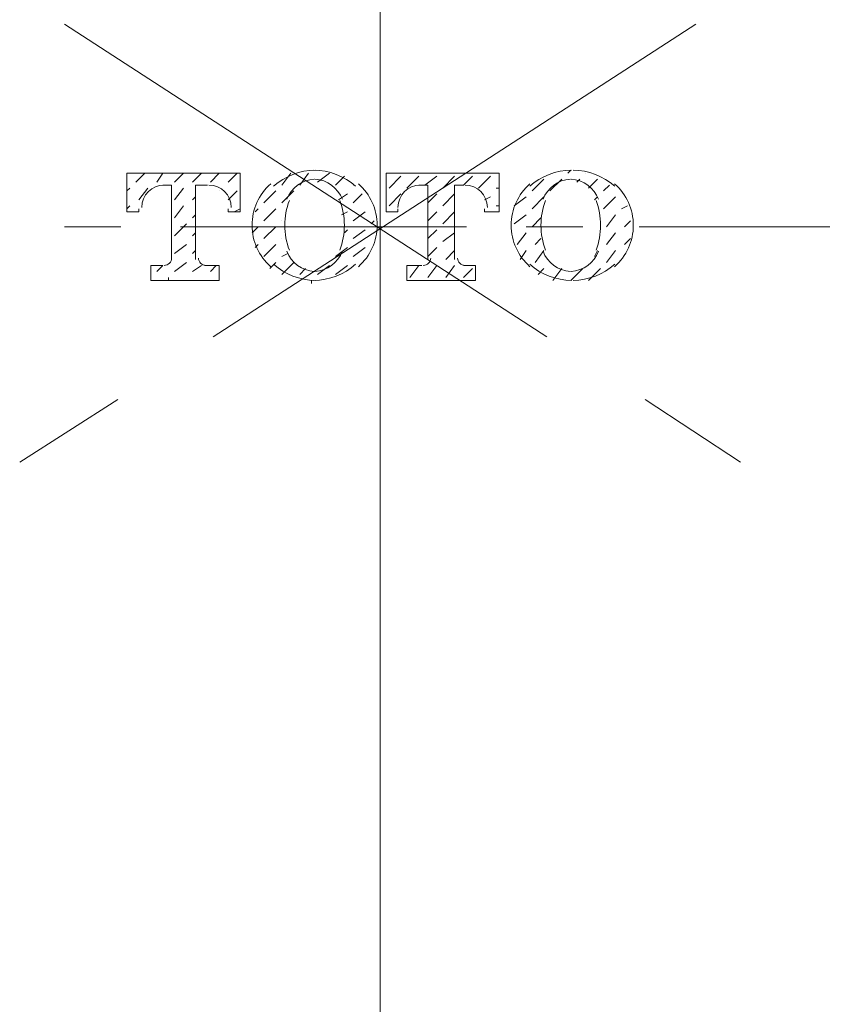
# Model space of a CAD drawing. Units: millimetres. Extents: x 0 to 250, y -250 to 0.
# Drawn here: x 79 to 86, y -167 to -158 of the extents above; entities that cross this region are included whole.
import ezdxf

# ---------------------------------------------------------------- set-up
doc = ezdxf.new("R2010")
doc.units = ezdxf.units.MM
doc.header["$MEASUREMENT"] = 0
doc.layers.add('Layer 1', color=7, linetype='Continuous', lineweight=0)

# ---------------------------------------------------------------- blocks, each defined once
blk = doc.blocks.new('Block_4')
at = {"layer": 'Layer 1', "color": 18, "lineweight": 15, "true_color": 0x000000}
for p, q in [((82.0401, -194.7432), (82.0401, -148.7448)), ((79.7853, -159.3822), (79.7853, -159.7271)), ((79.8648, -159.4618), (79.9444, -159.3822)), ((80.0505, -159.4618), (80.1036, -159.3822)), ((80.2097, -159.4618), (80.2893, -159.3822)), ((80.3689, -159.4618), (80.4484, -159.3822)), ((80.528, -159.4618), (80.6076, -159.3822)), ((80.6872, -159.4618), (80.7668, -159.3822)), ((81.1647, -159.4883), (81.2443, -159.3822)), ((81.3238, -159.4883), (81.4034, -159.3822)), ((81.483, -159.4618), (81.5891, -159.3822)), ((82.0931, -159.3822), (82.0931, -159.7271)), ((83.7113, -159.3822), (83.7378, -159.3557)), ((83.8705, -159.3822), (83.8705, -159.3822)), ((81.6422, -159.4883), (81.7217, -159.4087)), ((82.1197, -159.5149), (82.2258, -159.4087)), ((82.2788, -159.5149), (82.3849, -159.4087)), ((82.438, -159.4883), (82.5441, -159.4087)), ((82.5972, -159.5149), (82.7033, -159.4087)), ((82.7828, -159.4883), (82.8624, -159.4087)), ((82.9155, -159.5149), (83.0216, -159.4087)), ((83.393, -159.5414), (83.4991, -159.4353)), ((83.5521, -159.5414), (83.6582, -159.4353)), ((83.7909, -159.4618), (83.8174, -159.4353)), ((83.897, -159.5149), (83.9766, -159.4353)), ((79.7853, -159.5414), (79.8118, -159.5149)), ((79.8914, -159.621), (79.9709, -159.5149)), ((80.1036, -159.4883), (80.1832, -159.4883)), ((80.1832, -159.4883), (80.1832, -160.1515)), ((80.2097, -159.621), (80.2893, -159.5149)), ((80.3954, -159.4883), (80.3954, -160.1515)), ((80.3954, -159.4883), (80.5015, -159.4883)), ((80.6076, -159.5414), (80.6076, -159.5414)), ((80.6872, -159.621), (80.7668, -159.5414)), ((81.0055, -159.6475), (81.1116, -159.5414)), ((81.1647, -159.6475), (81.2708, -159.5414)), ((81.8013, -159.4883), (81.8013, -159.4883)), ((82.3849, -159.4883), (82.4645, -159.4883)), ((82.4645, -159.4883), (82.4645, -160.1515)), ((82.7033, -159.4883), (82.7033, -160.1515)), ((82.7033, -159.4883), (82.7828, -159.4883)), ((83.0746, -159.5149), (83.1012, -159.5149)), ((84.0296, -159.5414), (84.0827, -159.4883)), ((80.3689, -159.621), (80.3954, -159.5944)), ((81.6687, -159.621), (81.7483, -159.5679)), ((81.8013, -159.6475), (81.8809, -159.5679)), ((82.1197, -159.674), (82.2258, -159.5679)), ((82.4645, -159.6475), (82.5441, -159.5679)), ((82.5972, -159.674), (82.7033, -159.5679)), ((82.9685, -159.621), (83.0216, -159.5944)), ((83.2338, -159.674), (83.3399, -159.5944)), ((83.393, -159.7005), (83.4991, -159.5944)), ((83.95, -159.621), (83.9766, -159.5944)), ((84.0296, -159.7005), (84.1357, -159.5944)), ((79.7853, -159.7005), (79.8118, -159.674)), ((80.2097, -159.7801), (80.2893, -159.674)), ((80.6872, -159.7005), (80.6872, -159.7271)), ((80.7402, -159.7271), (80.7933, -159.7005)), ((80.9259, -159.7271), (80.9525, -159.7005)), ((81.0055, -159.8067), (81.1116, -159.7005)), ((81.6952, -159.7536), (81.7483, -159.7271)), ((81.8013, -159.8067), (81.9074, -159.7271)), ((82.4645, -159.8067), (82.5441, -159.7271)), ((82.5972, -159.8332), (82.7033, -159.7271)), ((82.9685, -159.7005), (82.9685, -159.7271)), ((83.0746, -159.674), (83.1012, -159.674)), ((84.1888, -159.7005), (84.2418, -159.674)), ((80.3689, -159.7801), (80.3954, -159.7536)), ((81.1647, -159.8067), (81.1647, -159.8067)), ((81.9605, -159.8332), (81.987, -159.8067)), ((83.2338, -159.8332), (83.3399, -159.7536)), ((83.393, -159.8597), (83.4726, -159.7801)), ((84.0561, -159.8597), (84.1357, -159.7536)), ((84.2153, -159.8597), (84.2684, -159.8067)), ((80.2097, -159.9393), (80.3158, -159.8332)), ((80.3689, -159.9393), (80.3954, -159.9128)), ((80.8994, -159.9128), (80.9525, -159.8597)), ((81.0055, -159.9658), (81.1116, -159.8597)), ((81.7217, -159.9128), (81.7483, -159.8862)), ((81.8013, -159.9658), (81.9074, -159.8862)), ((82.4645, -159.9658), (82.5441, -159.8862)), ((82.5972, -159.9924), (82.7033, -159.9128)), ((83.2603, -160.0189), (83.3399, -159.9128)), ((84.0561, -160.0189), (84.1357, -159.9128)), ((81.1647, -159.9658), (81.1647, -159.9658)), ((83.4195, -160.0189), (83.4726, -159.9658)), ((84.2153, -160.0189), (84.2684, -159.9658)), ((80.2097, -160.0985), (80.3158, -160.0189)), ((80.3689, -160.0985), (80.3954, -160.0719)), ((80.9259, -160.0454), (80.9525, -160.0189)), ((81.0055, -160.125), (81.1116, -160.0189)), ((81.6422, -160.125), (81.7483, -160.0454)), ((81.8013, -160.125), (81.9074, -160.0454)), ((82.4645, -160.125), (82.5441, -160.0454)), ((82.6237, -160.1515), (82.7033, -160.0719)), ((83.2869, -160.1515), (83.3399, -160.0719)), ((83.4195, -160.178), (83.4991, -160.0719)), ((83.95, -160.125), (83.9766, -160.0719)), ((84.0561, -160.178), (84.1357, -160.0719)), ((80.2097, -160.2576), (80.3158, -160.178)), ((81.0586, -160.2311), (81.1116, -160.178)), ((81.1647, -160.125), (81.2177, -160.0985)), ((81.1647, -160.2842), (81.2708, -160.178)), ((80.0505, -160.2576), (80.1036, -160.2046)), ((80.3689, -160.2576), (80.4484, -160.2046)), ((80.528, -160.2576), (80.5811, -160.2046)), ((81.3238, -160.2842), (81.3769, -160.2311)), ((81.483, -160.2842), (81.5891, -160.2046)), ((81.6422, -160.2842), (81.7483, -160.2046)), ((82.3053, -160.3107), (82.3849, -160.2046)), ((82.4645, -160.3107), (82.5441, -160.2046)), ((82.6237, -160.3107), (82.7033, -160.2046)), ((82.7828, -160.3107), (82.8624, -160.2311)), ((83.446, -160.2842), (83.4991, -160.2311)), ((83.5787, -160.3372), (83.6582, -160.2311)), ((83.7378, -160.3372), (83.8439, -160.2311)), ((83.897, -160.3372), (84.0031, -160.2311)), ((79.9975, -160.3372), (79.9975, -160.3107)), ((79.9975, -160.3372), (80.6076, -160.3372)), ((80.1566, -160.3372), (80.1566, -160.3107)), ((80.3158, -160.3372), (80.3158, -160.3372)), ((80.475, -160.3372), (80.475, -160.3372)), ((81.4299, -160.3637), (81.4299, -160.3372)), ((82.2788, -160.3372), (82.8889, -160.3372))]:
    blk.add_line(p, q, dxfattribs=at)
at = {"layer": 'Layer 1', "color": 18, "lineweight": 9, "true_color": 0x000000}
for p, q in [((83.5256, -160.8412), (79.2282, -158.0559)), ((80.5545, -160.8412), (84.852, -158.0559)), ((79.7322, -159.8597), (79.2282, -159.8597)), ((82.8094, -159.8597), (80.2627, -159.8597)), ((83.8439, -159.8597), (83.3399, -159.8597)), ((86.9211, -159.8597), (84.348, -159.8597)), ((78.8303, -161.9554), (79.7057, -161.3983)), ((85.2499, -161.9554), (84.401, -161.3983))]:
    blk.add_line(p, q, dxfattribs=at)
at = {"layer": 'Layer 1', "color": 18, "lineweight": 15, "true_color": 0x000000}
for points in [[(79.7853, -159.3822), (80.7933, -159.3822), (80.7933, -159.7271), (80.6872, -159.7271)], [(82.0931, -159.3822), (83.1012, -159.3822), (83.1012, -159.7271), (82.9685, -159.7271)], [(79.7853, -159.7271), (79.8914, -159.7271), (79.8914, -159.7005)], [(82.0931, -159.7271), (82.1992, -159.7271), (82.1992, -159.7005)], [(79.9975, -160.3372), (79.9975, -160.2046), (80.1036, -160.2046)], [(80.475, -160.2046), (80.6076, -160.2046), (80.6076, -160.3372)], [(82.2788, -160.3372), (82.2788, -160.2046), (82.4115, -160.2046)], [(82.7828, -160.2046), (82.8889, -160.2046), (82.8889, -160.3372)]]:
    blk.add_lwpolyline(points, dxfattribs=at)
for points in [[(81.4627, -159.3557), (81.3256, -159.3574), (81.1938, -159.4084), (81.0912, -159.4994)], [(81.8217, -159.4994), (81.7192, -159.4084), (81.5873, -159.3574), (81.4503, -159.3557)], [(83.744, -159.3557), (83.607, -159.3574), (83.4751, -159.4084), (83.3726, -159.4994)], [(84.1296, -159.4994), (84.0271, -159.4084), (83.8952, -159.3574), (83.7581, -159.3557)], [(81.4539, -159.4357), (81.3441, -159.442), (81.2483, -159.5122), (81.2093, -159.6151)], [(81.7037, -159.6151), (81.6647, -159.5122), (81.5688, -159.442), (81.459, -159.4357)], [(83.7353, -159.4357), (83.6255, -159.442), (83.5296, -159.5122), (83.4906, -159.6151)], [(83.985, -159.6151), (83.946, -159.5122), (83.8502, -159.442), (83.7404, -159.4357)], [(80.1168, -159.4883), (80.007, -159.4883), (79.9179, -159.5774), (79.9179, -159.6873)], [(80.7137, -159.6873), (80.7137, -159.5774), (80.6246, -159.4883), (80.5148, -159.4883)], [(82.3982, -159.4883), (82.2883, -159.4883), (82.1992, -159.5774), (82.1992, -159.6873)], [(82.9951, -159.6873), (82.9951, -159.5774), (82.906, -159.4883), (82.7961, -159.4883)], [(81.2317, -159.6254), (81.1777, -159.7678), (81.1777, -159.9251), (81.2317, -160.0675)], [(81.6813, -160.0675), (81.7352, -159.9251), (81.7352, -159.7678), (81.6813, -159.6254)], [(83.513, -159.6254), (83.4591, -159.7678), (83.4591, -159.9251), (83.513, -160.0675)], [(83.9626, -160.0675), (84.0166, -159.9251), (84.0166, -159.7678), (83.9626, -159.6254)], [(81.2093, -160.0778), (81.2483, -160.1807), (81.3441, -160.2509), (81.4539, -160.2572)], [(81.459, -160.2572), (81.5688, -160.2509), (81.6647, -160.1807), (81.7037, -160.0778)], [(83.4906, -160.0778), (83.5296, -160.1807), (83.6255, -160.2509), (83.7353, -160.2572)], [(83.7404, -160.2572), (83.8502, -160.2509), (83.946, -160.1807), (83.985, -160.0778)], [(80.1168, -160.2046), (80.1535, -160.2046), (80.1832, -160.1749), (80.1832, -160.1383)], [(80.4219, -160.1383), (80.4219, -160.1749), (80.4516, -160.2046), (80.4882, -160.2046)], [(82.4247, -160.2046), (82.4613, -160.2046), (82.491, -160.1749), (82.491, -160.1383)], [(82.7298, -160.1383), (82.7298, -160.1749), (82.7595, -160.2046), (82.7961, -160.2046)], [(81.0912, -160.1935), (81.1938, -160.2845), (81.3256, -160.3355), (81.4627, -160.3372)], [(81.4503, -160.3372), (81.5873, -160.3355), (81.7192, -160.2845), (81.8217, -160.1935)], [(83.3726, -160.1935), (83.4751, -160.2845), (83.607, -160.3355), (83.744, -160.3372)], [(83.7581, -160.3372), (83.8952, -160.3355), (84.0271, -160.2845), (84.1296, -160.1935)]]:
    blk.add_open_spline(points, degree=3, dxfattribs=at)
for points in [[(81.0663, -159.4777), (80.9602, -159.5709), (80.8994, -159.7053), (80.8994, -159.8465), (80.8994, -159.9876), (80.9602, -160.122), (81.0663, -160.2152)], [(81.8467, -160.2152), (81.9527, -160.122), (82.0135, -159.9876), (82.0135, -159.8465), (82.0135, -159.7053), (81.9527, -159.5709), (81.8467, -159.4777)], [(83.3741, -159.4777), (83.2681, -159.5709), (83.2073, -159.7053), (83.2073, -159.8465), (83.2073, -159.9876), (83.2681, -160.122), (83.3741, -160.2152)], [(84.128, -160.2152), (84.2341, -160.122), (84.2949, -159.9876), (84.2949, -159.8465), (84.2949, -159.7053), (84.2341, -159.5709), (84.128, -159.4777)]]:
    blk.add_open_spline(points, degree=3, knots=[0, 0, 0, 0, 1, 1, 1, 2, 2, 2, 2], dxfattribs=at)

msp = doc.modelspace()

# ---------------------------------------------------------------- block references
at = {"layer": 'Layer 1'}
msp.add_blockref('Block_4', (0, 0), dxfattribs=at)

doc.saveas('drawing.dxf')
